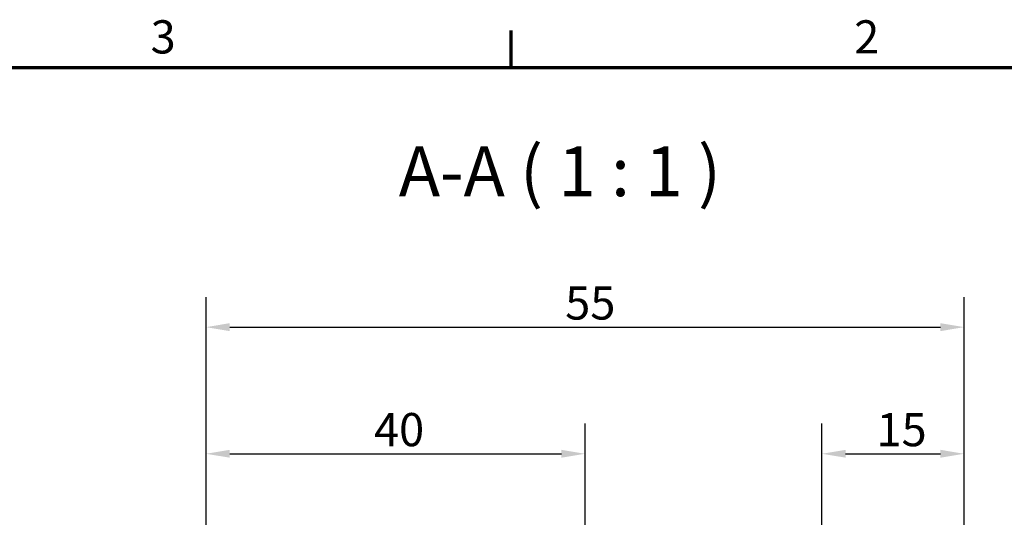
# Model space of a CAD drawing. Units: millimetres. Extents: x 0 to 594, y 0 to 420.
# Drawn here: x 394 to 498, y 363 to 415 of the extents above; entities that cross this region are included whole.
import ezdxf

# ---------------------------------------------------------------- set-up
doc = ezdxf.new("R2010")
doc.units = ezdxf.units.MM
doc.layers.get('0').update_dxf_attribs({"lineweight": 25})
for name, color, linetype, lineweight in [('Bemaßung (ISO)', 7, 'Continuous', 25), ('Rahmen (ISO)', 7, 'Continuous', 70), ('Symbol (ISO)', 7, 'Continuous', 25)]:
    doc.layers.add(name, color=color, linetype=linetype, lineweight=lineweight)
doc.styles.add('Bezeichnungstext (DIN)', font='isocpeur.ttf')
doc.styles.add('Notiztext (DIN)', font='isocpeur.ttf')
doc.dimstyles.new('Standard (DIN)', dxfattribs={"dimtxt": 3.5, "dimasz": 2.5, "dimexe": 3.175, "dimexo": 0.8, "dimgap": 0.8, "dimtad": 1, "dimrnd": 1e-08, "dimzin": 0, "dimtxsty": 'Notiztext (DIN)', "dimcen": 0.09, "dimdle": 10, "dimclrd": 256, "dimclre": 256, "dimclrt": 256, "dimadec": 0, "dimazin": 0, "dimtfac": 1, "dimtmove": 0, "dimatfit": 3, "dimfxl": 1, "dimtolj": 1, "dimtzin": 0, "dimlwd": -1, "dimlwe": -1, "dimarcsym": 0})

# ---------------------------------------------------------------- blocks, each defined once
blk = doc.blocks.new('Ränder Standardrahmen')
at = {"layer": 'Rahmen (ISO)'}
blk.add_line((445.5, 410), (445.5, 413.9), dxfattribs=at)
at = {"layer": 'Rahmen (ISO)', "flags": 128}
blk.add_lwpolyline([(10, 10), (10, 410), (584, 410), (584, 10), (10, 10)], dxfattribs=at)
at = {"layer": 'Rahmen (ISO)', "char_height": 3.5, "attachment_point": 7, "style": 'Notiztext (DIN)'}
for s, insert in [('3', (407.45, 410.4)), ('2', (481.7, 410.4))]:
    blk.add_mtext(s, dxfattribs=dict(at, insert=insert))
blk = doc.blocks.new('*D32')
at = {"layer": 'Bemaßung (ISO)', "transparency": 16777216}
for p, q in [((413.3, 345.02), (413.3, 372.44)), ((453.3, 343.92), (453.3, 372.44)), ((415.8, 369.26), (450.8, 369.26))]:
    blk.add_line(p, q, dxfattribs=at)
for points in [[(415.8, 369.68), (415.8, 368.85), (413.3, 369.26)], [(450.8, 369.68), (450.8, 368.85), (453.3, 369.26)]]:
    blk.add_solid(points, dxfattribs=at)
at = {"layer": 'Defpoints', "color": 0, "transparency": 16777216}
for p in [(453.3, 369.26), (413.3, 344.22), (453.3, 343.12)]:
    blk.add_point(p, dxfattribs=at)
at = {"layer": 'Bemaßung (ISO)', "transparency": 16777216, "insert": (431.02, 373.56), "char_height": 3.5, "attachment_point": 1, "style": 'Notiztext (DIN)'}
blk.add_mtext('\\A1;40', dxfattribs=at)
blk = doc.blocks.new('*D33')
at = {"layer": 'Bemaßung (ISO)', "transparency": 16777216}
for p, q in [((478.3, 322.22), (478.3, 372.44)), ((493.3, 337.42), (493.3, 372.44)), ((480.8, 369.26), (490.8, 369.26))]:
    blk.add_line(p, q, dxfattribs=at)
for points in [[(480.8, 369.68), (480.8, 368.85), (478.3, 369.26)], [(490.8, 369.68), (490.8, 368.85), (493.3, 369.26)]]:
    blk.add_solid(points, dxfattribs=at)
at = {"layer": 'Defpoints', "color": 0, "transparency": 16777216}
for p in [(493.3, 369.26), (493.3, 336.62), (478.3, 321.42)]:
    blk.add_point(p, dxfattribs=at)
at = {"layer": 'Bemaßung (ISO)', "transparency": 16777216, "insert": (484.05, 373.56), "char_height": 3.5, "attachment_point": 1, "style": 'Notiztext (DIN)'}
blk.add_mtext('\\A1;15', dxfattribs=at)
blk = doc.blocks.new('*D34')
at = {"layer": 'Bemaßung (ISO)', "transparency": 16777216}
for p, q in [((413.3, 329.47), (413.3, 385.79)), ((493.3, 337.42), (493.3, 385.79)), ((415.8, 382.62), (490.8, 382.62))]:
    blk.add_line(p, q, dxfattribs=at)
for points in [[(415.8, 383.04), (415.8, 382.2), (413.3, 382.62)], [(490.8, 383.04), (490.8, 382.2), (493.3, 382.62)]]:
    blk.add_solid(points, dxfattribs=at)
at = {"layer": 'Defpoints', "color": 0, "transparency": 16777216}
for p in [(493.3, 382.62), (493.3, 336.62), (413.3, 328.67)]:
    blk.add_point(p, dxfattribs=at)
at = {"layer": 'Bemaßung (ISO)', "transparency": 16777216, "insert": (451.2, 386.92), "char_height": 3.5, "attachment_point": 1, "style": 'Notiztext (DIN)'}
blk.add_mtext('\\A1;55', dxfattribs=at)

msp = doc.modelspace()

# ---------------------------------------------------------------- block references
msp.add_blockref('Ränder Standardrahmen', (0, 0))

# ---------------------------------------------------------------- texts
at = {"layer": 'Symbol (ISO)', "insert": (433.64, 394.795), "char_height": 5.25, "attachment_point": 7, "style": 'Bezeichnungstext (DIN)'}
msp.add_mtext('A-A ( 1 : 1 )', dxfattribs=at)

# ---------------------------------------------------------------- dimensions: what is measured, and where the dimension line sits
at = {"layer": 'Bemaßung (ISO)'}
for base, p1, p2, override, picture, middle in [((493.296, 382.619), (413.296, 328.666), (493.296, 336.619), {"dimdec": 0, "dimlfac": 0.6875, "dimtp": 0, "dimtm": 0, "dimtdec": 2, "dimtofl": 0, "dimatfit": 1}, '*D34', (453.296, 382.619)), ((453.296, 369.263), (413.296, 344.216), (453.296, 343.116), {"dimdec": 0, "dimtp": 0, "dimtm": 0, "dimtdec": 2, "dimtofl": 0, "dimatfit": 1}, '*D32', (433.296, 369.263)), ((493.296, 369.263), (478.296, 321.416), (493.296, 336.619), {"dimdec": 0, "dimtp": 0, "dimtm": 0, "dimtdec": 2, "dimtofl": 0, "dimatfit": 1}, '*D33', (485.796, 369.263))]:
    dim = msp.add_linear_dim(base=base, p1=p1, p2=p2, angle=180, dimstyle='Standard (DIN)', override=override, dxfattribs=at)
    dim.commit()
    dim.dimension.update_dxf_attribs({"geometry": picture, "text_midpoint": middle, "dimtype": 160})

doc.saveas('drawing.dxf')
